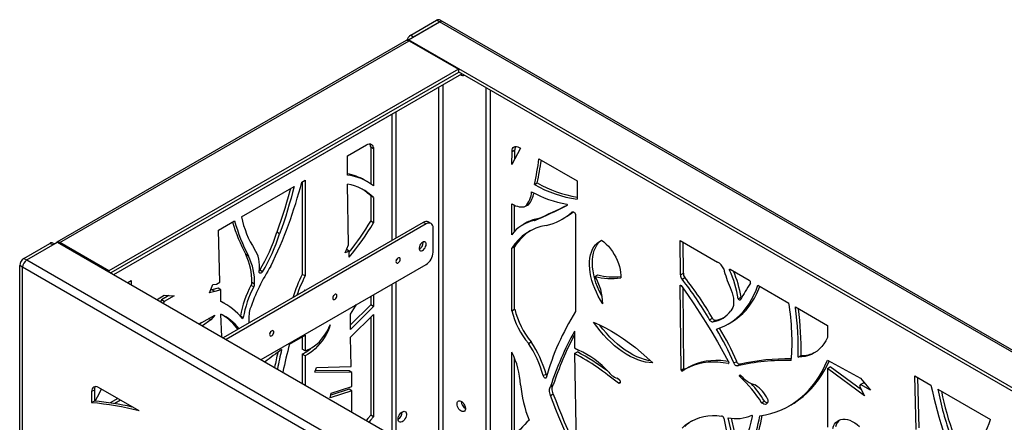
# Model space of a CAD drawing. Units: millimetres. Extents: x 99 to 17763, y -5212 to 6135.
# Drawn here: x 5135 to 6127, y -2751 to -2345 of the extents above; entities that cross this region are included whole.
import ezdxf

# ---------------------------------------------------------------- set-up
doc = ezdxf.new("R2010")
doc.units = ezdxf.units.MM

# ---------------------------------------------------------------- blocks, each defined once
blk = doc.blocks.new('A$C8551')
at = {"color": 7, "linetype": 'Continuous', "lineweight": 25}
for p, q in [((-1608.59, 2853.89), (-1577.47, 2871.85)), ((-1606.47, 2858.38), (-1580.3, 2873.48)), ((-1603.64, 2856.74), (-1577.47, 2871.85)), ((-1577.47, 2871.85), (-1580.3, 2873.48)), ((-580.45, 2296.28), (-1577.47, 2871.85)), ((-1574.47, 2872.14), (-1577.3, 2873.78)), ((-577.45, 2296.58), (-1574.47, 2872.14)), ((-1606.47, 2858.38), (-1603.64, 2856.74)), ((-1610.88, 2852.96), (-1963.02, 2649.67)), ((-1960.02, 2649.38), (-1607.88, 2852.66)), ((-611.57, 2278.32), (-1608.59, 2853.89)), ((-1608.59, 2853.89), (-1608.59, 2853)), ((-1607.88, 2852.66), (-1558.38, 2824.09)), ((-1558.38, 2824.09), (-1910.52, 2620.8)), ((-1558.38, 2820.82), (-1908.4, 2618.76)), ((-1905.57, 2617.13), (-1554.85, 2819.6)), ((-1558.38, 2824.09), (-1558.38, 2820.82)), ((331.71, 1730.51), (-1558.38, 2821.64)), ((-1530.81, 2805.72), (-1530.81, 2400.78)), ((-1526.56, 2803.27), (-1526.56, 2398.33)), ((-1905.56, 2617.12), (-1621.32, 2781.22)), ((-1625.56, 2778.77), (-1625.56, 2651.39)), ((-1621.31, 2781.23), (-1621.32, 2781.22)), ((-1621.32, 2781.22), (-1621.32, 2653.84)), ((-1670.28, 2736.77), (-1651.01, 2747.89)), ((-1643.94, 2743.81), (-1646.77, 2745.44)), ((-1646.77, 2745.44), (-1646.77, 2708.61)), ((-1643.94, 2743.81), (-1643.94, 2706.53)), ((-1495.89, 2744.44), (-1504.56, 2728.17)), ((-1504.56, 2728.17), (-1504.37, 2741.3)), ((-1504.37, 2741.3), (-1501.54, 2742.94)), ((-1501.68, 2733.57), (-1501.54, 2742.94)), ((-1497.3, 2745.26), (-1495.89, 2744.44)), ((-1670.28, 2717.48), (-1670.28, 2736.77)), ((-1477.25, 2733.68), (-1438.86, 2711.52)), ((-1716.11, 2710.31), (-1712.92, 2712.15)), ((-1715.75, 2710.52), (-1715.75, 2617.34)), ((-1712.92, 2712.15), (-1712.92, 2615.71)), ((-1669.14, 2646.99), (-1670.28, 2708.36)), ((-1650.2, 2710.78), (-1653.03, 2712.41)), ((-1481.74, 2707.86), (-1478.91, 2709.5)), ((-1438.86, 2711.52), (-1438.86, 2693.09)), ((-1776.91, 2675.21), (-1723.78, 2705.88)), ((-1643.94, 2694.76), (-1646.77, 2696.4)), ((-1646.77, 2696.4), (-1646.77, 2670.81)), ((-1643.94, 2694.76), (-1643.94, 2669.18)), ((-1504.56, 2657.12), (-1504.56, 2688.34)), ((-1501.73, 2660.68), (-1501.73, 2686.88)), ((-1490.78, 2685.91), (-1487.95, 2687.54)), ((-1449.28, 2686.8), (-1448.88, 2687.03)), ((-1444.32, 2679.84), (-1443.26, 2680.45)), ((-1800.11, 2661.82), (-1783.91, 2671.17)), ((-1593.74, 2669.76), (-1795.24, 2553.43)), ((-1590.91, 2668.12), (-1792.41, 2551.8)), ((-1643.94, 2669.18), (-1646.77, 2670.81)), ((-1590.91, 2668.12), (-1593.74, 2669.76)), ((-1585.91, 2668.62), (-1588.74, 2670.25)), ((-1490.65, 2669.05), (-1493.48, 2667.41)), ((-1481.74, 2671.53), (-1478.91, 2673.16)), ((-1453.87, 2672.89), (-1451.05, 2674.52)), ((-1440.31, 2677.78), (-1440.31, 2579.72)), ((-1798.66, 2609.39), (-1800.11, 2661.82)), ((-1738.46, 2658.13), (-1741.29, 2659.77)), ((-1583.84, 2639.54), (-1583.84, 2664.04)), ((-1996.08, 2633.46), (-1969.92, 2648.56)), ((-1993.25, 2631.82), (-1962.14, 2649.78)), ((-1967.09, 2646.93), (-1969.92, 2648.56)), ((-1965.33, 2647.94), (-1966.92, 2648.86)), ((-1962.14, 2649.78), (-965.12, 2074.22)), ((-1910.52, 2620.8), (-1960.02, 2649.38)), ((-1593.74, 2649.34), (-1593.8, 2650.06)), ((-1334.95, 2651.53), (-1297.27, 2629.78)), ((-1334.64, 2616.78), (-1334.95, 2651.53)), ((-1331.81, 2618.41), (-1332.1, 2649.88)), ((-1993.25, 2631.82), (-1967.09, 2646.93)), ((-1672.54, 2639.02), (-1669.14, 2646.99)), ((-1668.46, 2640.72), (-1672.54, 2639.02)), ((-1668.46, 2640.72), (-1671.15, 2642.27)), ((-1668.46, 2634.75), (-1668.46, 2640.72)), ((-1504.56, 2643.56), (-1501.73, 2645.2)), ((-1504.56, 2580.68), (-1504.56, 2643.56)), ((-1501.73, 2582.31), (-1501.73, 2645.2)), ((-1996.08, 2633.46), (-1993.25, 2631.82)), ((-1993.25, 2631.82), (-996.23, 2056.26)), ((-1769.85, 2635.82), (-1772.68, 2637.46)), ((-1997.5, 2624.48), (-2000.32, 2626.11)), ((-2000.32, 1161.23), (-2000.32, 2626.11)), ((-1997.5, 1159.6), (-1997.5, 2624.48)), ((-1000.48, 2048.91), (-1997.5, 2624.48)), ((-1910.52, 2620.8), (-1910.52, 2619.99)), ((-1755.75, 2619.84), (-1758.58, 2621.47)), ((-1757.05, 2531.39), (-1590.91, 2627.3)), ((-1285.31, 2621.52), (-1284.13, 2622.2)), ((-1284.81, 2622.59), (-1265.39, 2611.38)), ((-1891.55, 2609.04), (-1888.18, 2610.98)), ((-1891.01, 2609.35), (-1891.01, 2608.72)), ((-1888.18, 2610.98), (-1888.18, 2607.09)), ((-1802, 2607.46), (-1798.66, 2609.39)), ((-1763.66, 2607.59), (-1766.49, 2609.22)), ((-1712.92, 2615.71), (-1715.75, 2617.34)), ((-1621.32, 2609.74), (-1621.32, 2453.03)), ((-1420.87, 2615.2), (-1418.04, 2616.83)), ((-1334.64, 2616.78), (-1331.81, 2618.41)), ((-1333.09, 2612.47), (-1330.26, 2614.1)), ((-1809.21, 2598.63), (-1805.77, 2607.04)), ((-1803.88, 2600.07), (-1809.21, 2598.63)), ((-1806.71, 2601.7), (-1808.1, 2601.33)), ((-1800.52, 2603.51), (-1806.71, 2601.7)), ((-1803.88, 2600.07), (-1806.71, 2601.7)), ((-1805.77, 2607.04), (-1802, 2607.46)), ((-1797.69, 2601.88), (-1803.88, 2600.07)), ((-1797.69, 2601.88), (-1800.52, 2603.51)), ((-1797.69, 2590.03), (-1797.69, 2601.88)), ((-1764.59, 2604.62), (-1767.42, 2606.26)), ((-1713.4, 2600.68), (-1712.92, 2601.8)), ((-1712.92, 2601.8), (-1712.92, 2600.95)), ((-1625.56, 2607.29), (-1625.56, 2455.48)), ((-1334.95, 2606.06), (-1334.45, 2606.35)), ((-1334.08, 2520.76), (-1334.95, 2606.06)), ((-1331.25, 2522.39), (-1332.08, 2603.2)), ((-1256.64, 2606.33), (-1225.55, 2588.38)), ((-1861.9, 2591.91), (-1854.74, 2596.28)), ((-1857.56, 2591.62), (-1858.24, 2589.81)), ((-1849.96, 2596.01), (-1857.56, 2591.62)), ((-1854.74, 2589.99), (-1857.56, 2591.62)), ((-1854.74, 2589.99), (-1855.41, 2588.17)), ((-1854.74, 2596.28), (-1844.8, 2595.72)), ((-1844.8, 2595.72), (-1854.74, 2589.99)), ((-1793.76, 2587.95), (-1796.59, 2589.58)), ((-1646.77, 2595.05), (-1646.77, 2586.67)), ((-1643.94, 2596.68), (-1643.94, 2585.04)), ((-1276.44, 2592.67), (-1273.61, 2594.3)), ((-1646.77, 2586.67), (-1667.09, 2566.29)), ((-1643.94, 2585.04), (-1667.09, 2561.82)), ((-1643.94, 2585.04), (-1646.77, 2586.67)), ((-1504.56, 2580.68), (-1501.73, 2582.31)), ((-1218.89, 2584.54), (-1186.66, 2565.93)), ((-1218.89, 2583.65), (-1218.89, 2584.54)), ((-1218.89, 2583.65), (-1218.13, 2584.1)), ((-1819.32, 2567.34), (-1803.88, 2576.25)), ((-1807.86, 2571.41), (-1816.29, 2565.59)), ((-1807.86, 2571.41), (-1810.06, 2572.68)), ((-1803.88, 2576.25), (-1807.86, 2571.41)), ((-1796.78, 2554.32), (-1797.69, 2577.28)), ((-1775.05, 2573.68), (-1777.88, 2575.31)), ((-1667.09, 2561.82), (-1667.09, 2577.17)), ((-1667.09, 2553.86), (-1643.94, 2577.01)), ((-1646.77, 2574.18), (-1646.77, 2475.3)), ((-1643.94, 2577.01), (-1643.94, 2473.66)), ((-1305.4, 2571.57), (-1302.58, 2573.2)), ((-1301.95, 2569.42), (-1299.12, 2571.06)), ((-1286.59, 2567.26), (-1283.76, 2568.89)), ((-1817.05, 2568.65), (-1819.11, 2567.22)), ((-1441.38, 2559.96), (-1441.38, 2543.28)), ((-1186.66, 2565.93), (-1186.66, 2553.7)), ((-1728.44, 2547.01), (-1712.92, 2555.97)), ((-1715.75, 2554.34), (-1715.75, 2542.01)), ((-1712.92, 2555.97), (-1712.92, 2540.38)), ((-1666.45, 2524.53), (-1667.09, 2553.86)), ((-1487.94, 2547.79), (-1485.11, 2549.42)), ((-1712.92, 2540.38), (-1715.75, 2542.01)), ((-1441.38, 2543.28), (-1437.5, 2541.04)), ((-1441.38, 2537.52), (-1438.55, 2539.15)), ((-1712.92, 2535.36), (-1715.75, 2536.99)), ((-1715.75, 2536.99), (-1715.75, 2507.55)), ((-1712.92, 2535.36), (-1712.92, 2505.92)), ((-1504.56, 2452.44), (-1504.56, 2538.78)), ((-1501.73, 2455.35), (-1501.73, 2532.44)), ((-1441.38, 2537.52), (-1439.54, 2437.91)), ((-1280.9, 2528), (-1278.08, 2529.64)), ((-1216.04, 2533.85), (-1213.21, 2535.48)), ((-1186.66, 2530.83), (-1153.22, 2512.62)), ((-1702.88, 2518.63), (-1701.21, 2523.42)), ((-1668.54, 2520.06), (-1702.32, 2520.25)), ((-1701.21, 2523.42), (-1666.45, 2524.53)), ((-1665.71, 2518.42), (-1668.54, 2520.06)), ((-1334.08, 2520.76), (-1331.25, 2522.39)), ((-1327.26, 2523.23), (-1330.08, 2521.6)), ((-1286.54, 2527.38), (-1286.43, 2527.45)), ((-1277.32, 2525.12), (-1274.49, 2526.76)), ((-1186.66, 2522.46), (-1183.83, 2524.1)), ((-1186.66, 2522.46), (-1186.66, 2463.35)), ((-1149.45, 2494.8), (-1186.66, 2522.46)), ((-1152.44, 2500.76), (-1183.83, 2524.1)), ((-1665.71, 2518.42), (-1702.88, 2518.63)), ((-1665.71, 2504.16), (-1665.71, 2518.42)), ((-1472.98, 2515.22), (-1470.15, 2516.86)), ((-1395.68, 2510.22), (-1398.53, 2512.52)), ((-1274.69, 2513.95), (-1273.31, 2514.74)), ((-1153.22, 2512.62), (-1143.29, 2500.59)), ((-1098.6, 2515.09), (-1082.39, 2505.73)), ((-1097.15, 2460.99), (-1098.6, 2515.09)), ((-1094.32, 2462.62), (-1095.68, 2513.4)), ((-1925.11, 2500.74), (-1927.94, 2499.11)), ((-1925.11, 2500.74), (-1925.11, 2489.62)), ((-1880.07, 2479.64), (-1920.87, 2503.2)), ((-1665.71, 2499.86), (-1687.42, 2492.9)), ((-1668.54, 2501.49), (-1686.95, 2495.59)), ((-1686.63, 2497.45), (-1665.71, 2504.16)), ((-1665.71, 2499.86), (-1668.54, 2501.49)), ((-1665.71, 2478.66), (-1665.71, 2499.86)), ((-1465.64, 2504.39), (-1462.81, 2506.02)), ((-1397.24, 2507.55), (-1395.36, 2508.64)), ((-1153.22, 2506.33), (-1154.36, 2504.58)), ((-1154.36, 2504.58), (-1149.45, 2494.8)), ((-1153.22, 2506.33), (-1150.39, 2507.96)), ((-1143.29, 2500.59), (-1153.22, 2506.33)), ((-1148.44, 2506.83), (-1150.39, 2507.96)), ((-1075.39, 2501.69), (-1022.27, 2471.02)), ((-1927.94, 2499.11), (-1927.94, 2487.99)), ((-1925.11, 2489.62), (-1927.94, 2487.99)), ((-1901.56, 2492.05), (-1909.05, 2487.73)), ((-1898.74, 2490.42), (-1904.59, 2487.04)), ((-1687.42, 2492.9), (-1686.63, 2497.45)), ((-1465.64, 2495.33), (-1462.81, 2496.96)), ((-1252.92, 2487.87), (-1250.09, 2489.51)), ((-1225.12, 2484.81), (-1222.29, 2486.44)), ((-1643.94, 2473.66), (-1646.77, 2475.3)), ((-1277.32, 2432.29), (-1286.54, 2472.82)), ((-1274.82, 2435.35), (-1283.22, 2472.31))]:
    blk.add_line(p, q, dxfattribs=at)
at = {"color": 8, "linetype": 'Continuous', "lineweight": 25}
for p, q in [((-1573.94, 2808.57), (-1573.94, 2425.68)), ((-1578.18, 2428.13), (-1578.18, 2806.13)), ((-1960.02, 2648.56), (-1960.02, 2649.38))]:
    blk.add_line(p, q, dxfattribs=at)
at = {"color": 7, "linetype": 'Continuous', "lineweight": 25, "flags": 128}
for points in [[(-1651.01, 2747.89), (-1649.63, 2748.53), (-1648.31, 2748.83), (-1647.09, 2748.78), (-1646.01, 2748.38), (-1645.13, 2747.65), (-1644.48, 2746.62), (-1644.08, 2745.32), (-1643.94, 2743.81)], [(-1504.37, 2741.3), (-1504.22, 2742.79), (-1503.8, 2744.06), (-1503.14, 2745.07), (-1502.26, 2745.77), (-1501.19, 2746.15), (-1499.98, 2746.19), (-1498.67, 2745.89), (-1497.3, 2745.26)], [(-1727.62, 2703.66), (-1728.19, 2701.57), (-1729.84, 2695.62), (-1731.56, 2689.66), (-1733.36, 2683.69), (-1735.23, 2677.71), (-1737.18, 2671.73), (-1739.2, 2665.75), (-1741.29, 2659.77)], [(-1723.78, 2705.88), (-1725.36, 2699.94), (-1727.01, 2693.99), (-1728.73, 2688.02), (-1730.53, 2682.05), (-1732.4, 2676.08), (-1734.35, 2670.1), (-1736.37, 2664.12), (-1738.46, 2658.13)], [(-1504.56, 2688.34), (-1502.7, 2687.33), (-1500.85, 2686.51), (-1499.03, 2685.9), (-1497.25, 2685.48), (-1495.52, 2685.28), (-1493.86, 2685.28), (-1492.28, 2685.49), (-1490.78, 2685.91)], [(-1449.28, 2688.24), (-1449.1, 2688.03), (-1448.96, 2687.78), (-1448.87, 2687.51), (-1448.84, 2687.27), (-1448.87, 2687.05), (-1448.96, 2686.9), (-1449.1, 2686.81), (-1449.28, 2686.8)], [(-1444.32, 2679.84), (-1443.98, 2680.23), (-1443.52, 2680.43), (-1442.97, 2680.42), (-1442.38, 2680.21), (-1441.77, 2679.81), (-1441.2, 2679.24), (-1440.7, 2678.55), (-1440.31, 2677.78)], [(-1583.84, 2664.04), (-1583.97, 2665.55), (-1584.38, 2666.85), (-1585.03, 2667.89), (-1585.91, 2668.62), (-1586.98, 2669.02), (-1588.2, 2669.06), (-1589.53, 2668.76), (-1590.91, 2668.12)], [(-1590.91, 2647.71), (-1591.04, 2648.74), (-1591.42, 2649.53), (-1592.03, 2650.05), (-1592.82, 2650.23), (-1593.73, 2650.08), (-1594.69, 2649.6), (-1595.63, 2648.83), (-1596.48, 2647.83), (-1597.19, 2646.66), (-1597.69, 2645.42), (-1597.95, 2644.2), (-1597.95, 2643.09), (-1597.69, 2642.17), (-1597.19, 2641.51), (-1596.48, 2641.16), (-1595.63, 2641.14), (-1594.69, 2641.46), (-1593.73, 2642.09), (-1592.82, 2642.98), (-1592.03, 2644.08), (-1591.42, 2645.29), (-1591.04, 2646.53), (-1590.91, 2647.71)], [(-1413, 2587.66), (-1415.33, 2591.4), (-1417.48, 2595.26), (-1419.42, 2599.21), (-1421.14, 2603.21), (-1422.63, 2607.24), (-1423.88, 2611.27), (-1424.88, 2615.26), (-1425.61, 2619.19), (-1426.08, 2623.03), (-1426.28, 2626.74), (-1426.21, 2630.31), (-1425.87, 2633.7), (-1425.27, 2636.89), (-1424.4, 2639.85), (-1423.27, 2642.56), (-1421.89, 2645.01), (-1420.28, 2647.17), (-1418.45, 2649.02), (-1416.4, 2650.56), (-1414.15, 2651.78)], [(-1413.47, 2594.71), (-1414.65, 2596.89), (-1416.59, 2600.84), (-1418.31, 2604.84), (-1419.8, 2608.87), (-1421.05, 2612.9), (-1422.05, 2616.89), (-1422.78, 2620.82), (-1423.25, 2624.66), (-1423.45, 2628.38), (-1423.38, 2631.94), (-1423.04, 2635.33), (-1422.44, 2638.52), (-1421.57, 2641.48), (-1420.44, 2644.2), (-1419.07, 2646.64), (-1417.45, 2648.8), (-1415.62, 2650.66), (-1414.27, 2651.72)], [(-1414.15, 2651.78), (-1411.79, 2649.97), (-1409.49, 2647.9), (-1407.27, 2645.59), (-1405.16, 2643.06), (-1403.19, 2640.36), (-1401.39, 2637.5), (-1399.77, 2634.54), (-1398.36, 2631.49), (-1397.16, 2628.41), (-1396.21, 2625.33), (-1395.5, 2622.28), (-1395.05, 2619.31), (-1394.87, 2616.45), (-1394.95, 2613.73)], [(-1759.21, 2619.92), (-1758.93, 2623.35), (-1758.9, 2626.65), (-1759.1, 2629.8), (-1759.55, 2632.78), (-1760.23, 2635.56), (-1761.15, 2638.14), (-1762.3, 2640.48), (-1763.66, 2642.57)], [(-1617.07, 2632.61), (-1617.2, 2633.37), (-1617.57, 2633.89), (-1618.13, 2634.12), (-1618.83, 2634.01), (-1619.56, 2633.58), (-1620.25, 2632.89), (-1620.82, 2632.02), (-1621.19, 2631.07), (-1621.32, 2630.16), (-1621.19, 2629.39), (-1620.82, 2628.87), (-1620.25, 2628.65), (-1619.56, 2628.76), (-1618.83, 2629.18), (-1618.13, 2629.87), (-1617.57, 2630.75), (-1617.2, 2631.69), (-1617.07, 2632.61)], [(-1755.75, 2619.84), (-1756.28, 2619.25), (-1756.86, 2618.8), (-1757.45, 2618.52), (-1758, 2618.43), (-1758.48, 2618.55), (-1758.86, 2618.85), (-1759.11, 2619.32), (-1759.21, 2619.92)], [(-1758.58, 2621.47), (-1759.11, 2620.88), (-1759.11, 2620.88)], [(-1285.31, 2621.52), (-1285.38, 2621.76), (-1285.41, 2621.99), (-1285.4, 2622.2), (-1285.35, 2622.37), (-1285.26, 2622.5), (-1285.13, 2622.59), (-1284.98, 2622.62), (-1284.81, 2622.59)], [(-1334.95, 2606.06), (-1334.93, 2606.21), (-1334.86, 2606.33), (-1334.76, 2606.4), (-1334.64, 2606.41), (-1334.49, 2606.37), (-1334.34, 2606.28), (-1334.2, 2606.14), (-1334.08, 2605.98)], [(-1334.08, 2605.98), (-1327.6, 2596.87), (-1321.27, 2587.63), (-1315.09, 2578.25), (-1309.05, 2568.76), (-1303.18, 2559.15), (-1297.46, 2549.44), (-1291.91, 2539.63), (-1286.54, 2529.73)], [(-1298.53, 2562.04), (-1294.12, 2563.61), (-1289.88, 2565.5), (-1285.81, 2567.71), (-1281.93, 2570.25), (-1278.25, 2573.1), (-1274.77, 2576.26), (-1271.5, 2579.71), (-1268.45, 2583.47), (-1265.61, 2587.5), (-1263.01, 2591.82), (-1260.65, 2596.4), (-1258.52, 2601.24), (-1256.64, 2606.33)], [(-1284.81, 2604.16), (-1283.59, 2601.44), (-1282.6, 2598.68), (-1281.85, 2595.94), (-1281.36, 2593.26), (-1281.13, 2590.67), (-1281.16, 2588.22), (-1281.45, 2585.95), (-1282.01, 2583.89), (-1282.81, 2582.07), (-1283.86, 2580.53)], [(-1283.76, 2568.89), (-1282.99, 2569.35), (-1279.11, 2571.88), (-1275.42, 2574.73), (-1271.94, 2577.89), (-1268.67, 2581.35), (-1265.62, 2585.1), (-1262.79, 2589.14), (-1260.18, 2593.45), (-1257.82, 2598.03), (-1255.69, 2602.87), (-1254.77, 2605.25)], [(-1264.17, 2608.48), (-1265.49, 2606.4), (-1266.81, 2604.31), (-1268.11, 2602.2), (-1269.41, 2600.09), (-1270.7, 2597.98), (-1271.99, 2595.85), (-1273.27, 2593.72), (-1274.54, 2591.57)], [(-1796.59, 2589.58), (-1797.45, 2590.06), (-1797.69, 2590.2)], [(-1680.71, 2595.87), (-1680.84, 2596.63), (-1681.21, 2597.16), (-1681.77, 2597.38), (-1682.47, 2597.27), (-1683.2, 2596.84), (-1683.89, 2596.15), (-1684.46, 2595.28), (-1684.83, 2594.33), (-1684.95, 2593.42), (-1684.83, 2592.65), (-1684.46, 2592.13), (-1683.89, 2591.91), (-1683.2, 2592.02), (-1682.47, 2592.44), (-1681.77, 2593.13), (-1681.21, 2594.01), (-1680.84, 2594.96), (-1680.71, 2595.87)], [(-1274.54, 2591.57), (-1274.72, 2591.42), (-1274.94, 2591.36), (-1275.21, 2591.39), (-1275.49, 2591.51), (-1275.77, 2591.72), (-1276.03, 2591.99), (-1276.26, 2592.31), (-1276.44, 2592.67)], [(-1273.27, 2593.71), (-1273.43, 2593.95), (-1273.61, 2594.3)], [(-1667.09, 2577.17), (-1663.69, 2582.41), (-1660.95, 2586.87)], [(-1777.88, 2575.31), (-1777.94, 2575.14), (-1777.97, 2575.09)], [(-1422.22, 2569.28), (-1416.22, 2566.55), (-1410.2, 2563.5), (-1404.16, 2560.12), (-1398.13, 2556.42), (-1392.12, 2552.42), (-1386.13, 2548.12), (-1380.17, 2543.53), (-1374.28, 2538.66), (-1368.44, 2533.52), (-1362.68, 2528.12)], [(-1362.68, 2528.12), (-1366.27, 2528.35), (-1369.97, 2528.92), (-1373.75, 2529.84), (-1377.6, 2531.1), (-1381.49, 2532.7), (-1385.42, 2534.63), (-1389.36, 2536.88), (-1393.28, 2539.43), (-1397.18, 2542.29), (-1401.04, 2545.43), (-1404.83, 2548.83), (-1408.54, 2552.49), (-1412.15, 2556.39), (-1415.65, 2560.49), (-1419.01, 2564.8), (-1422.22, 2569.28)], [(-1301.95, 2569.42), (-1302.33, 2569.29), (-1302.76, 2569.29), (-1303.22, 2569.41), (-1303.71, 2569.65), (-1304.18, 2570), (-1304.64, 2570.45), (-1305.05, 2570.98), (-1305.4, 2571.57)], [(-1299.12, 2571.06), (-1299.5, 2570.92), (-1299.93, 2570.92), (-1300.39, 2571.04), (-1300.88, 2571.28), (-1301.36, 2571.64), (-1301.81, 2572.09), (-1302.22, 2572.62), (-1302.58, 2573.2)], [(-1744.35, 2559.13), (-1744.48, 2559.89), (-1744.85, 2560.42), (-1745.41, 2560.64), (-1746.1, 2560.53), (-1746.84, 2560.1), (-1747.53, 2559.41), (-1748.1, 2558.54), (-1748.47, 2557.59), (-1748.59, 2556.68), (-1748.47, 2555.92), (-1748.1, 2555.39), (-1747.53, 2555.17), (-1746.84, 2555.28), (-1746.1, 2555.71), (-1745.41, 2556.4), (-1744.85, 2557.27), (-1744.48, 2558.22), (-1744.35, 2559.13)], [(-1687.42, 2566.59), (-1688.63, 2563.23), (-1690.07, 2559.89), (-1691.74, 2556.62), (-1693.6, 2553.45), (-1695.65, 2550.4), (-1697.85, 2547.53), (-1700.18, 2544.85), (-1702.63, 2542.4), (-1705.15, 2540.2), (-1707.72, 2538.28), (-1710.33, 2536.66), (-1712.92, 2535.36)], [(-1712.92, 2540.38), (-1710.54, 2541.11), (-1708.1, 2542.17), (-1705.65, 2543.55), (-1703.2, 2545.23), (-1700.8, 2547.2), (-1698.47, 2549.43), (-1696.24, 2551.89), (-1694.13, 2554.56), (-1692.17, 2557.4), (-1690.38, 2560.37), (-1688.79, 2563.45), (-1687.42, 2566.59)], [(-1364.8, 2530.15), (-1367.14, 2530.55), (-1370.92, 2531.47), (-1374.77, 2532.73), (-1378.67, 2534.33), (-1382.59, 2536.26), (-1386.53, 2538.51), (-1390.45, 2541.07), (-1394.36, 2543.92), (-1398.21, 2547.06), (-1402, 2550.47), (-1405.71, 2554.12), (-1409.33, 2558.02), (-1412.82, 2562.13), (-1416.18, 2566.43), (-1416.3, 2566.59)], [(-1186.66, 2553.7), (-1188.31, 2550.41), (-1190.19, 2547.39), (-1192.3, 2544.65), (-1194.62, 2542.19), (-1197.15, 2540.04), (-1199.88, 2538.2), (-1202.79, 2536.67), (-1205.88, 2535.47), (-1209.12, 2534.6), (-1212.52, 2534.05), (-1216.04, 2533.85)], [(-1286.41, 2529.51), (-1288.98, 2529.89), (-1294.14, 2530.39), (-1299.19, 2530.53), (-1304.11, 2530.31), (-1308.89, 2529.72), (-1313.52, 2528.76), (-1317.98, 2527.44), (-1322.27, 2525.77), (-1326.36, 2523.74), (-1327.26, 2523.23)], [(-1286.54, 2529.73), (-1286.35, 2529.37), (-1286.2, 2529), (-1286.12, 2528.64), (-1286.09, 2528.29), (-1286.12, 2527.98), (-1286.2, 2527.72), (-1286.35, 2527.52), (-1286.54, 2527.38)], [(-1274.49, 2526.76), (-1274.91, 2526.61), (-1275.41, 2526.63), (-1275.94, 2526.83), (-1276.48, 2527.18), (-1276.99, 2527.67), (-1277.44, 2528.27), (-1277.81, 2528.94), (-1278.08, 2529.64)], [(-1254.88, 2474.57), (-1249.17, 2475.61), (-1243.63, 2476.99), (-1238.25, 2478.72), (-1233.04, 2480.8), (-1228, 2483.22), (-1223.16, 2485.97), (-1218.52, 2489.06), (-1214.08, 2492.47), (-1209.85, 2496.21), (-1205.83, 2500.26), (-1202.04, 2504.63), (-1198.49, 2509.29), (-1195.16, 2514.25), (-1192.08, 2519.5), (-1189.25, 2525.03), (-1186.66, 2530.83)], [(-1222.29, 2486.44), (-1220.33, 2487.6), (-1215.69, 2490.69), (-1211.25, 2494.11), (-1207.02, 2497.84), (-1203, 2501.9), (-1199.22, 2506.26), (-1195.66, 2510.92), (-1192.33, 2515.89), (-1189.25, 2521.13), (-1186.42, 2526.66), (-1184.93, 2529.89)], [(-1286.54, 2527.38), (-1291.81, 2528.25), (-1296.97, 2528.76), (-1302.02, 2528.9), (-1306.94, 2528.68), (-1311.72, 2528.08), (-1316.35, 2527.13), (-1320.81, 2525.81), (-1325.09, 2524.13), (-1329.19, 2522.11), (-1333.09, 2519.73)], [(-1277.32, 2525.12), (-1277.74, 2524.98), (-1278.23, 2525), (-1278.77, 2525.2), (-1279.3, 2525.55), (-1279.82, 2526.04), (-1280.27, 2526.64), (-1280.64, 2527.31), (-1280.9, 2528)], [(-1469.99, 2513.16), (-1470.26, 2512.84), (-1470.64, 2512.71), (-1471.1, 2512.77), (-1471.59, 2513.02), (-1472.06, 2513.44), (-1472.48, 2513.98), (-1472.79, 2514.59), (-1472.98, 2515.22)], [(-1397.18, 2512.13), (-1396.46, 2511.48), (-1395.87, 2510.62), (-1395.48, 2509.66), (-1395.36, 2508.74), (-1395.51, 2507.98), (-1395.91, 2507.5), (-1396.52, 2507.34), (-1397.24, 2507.55)], [(-1274.69, 2513.95), (-1274.95, 2514.32), (-1275.14, 2514.73), (-1275.23, 2515.14), (-1275.2, 2515.5), (-1275.06, 2515.76), (-1274.82, 2515.88), (-1274.53, 2515.87), (-1274.2, 2515.7)], [(-1920.87, 2503.2), (-1922.25, 2503.83), (-1923.57, 2504.14), (-1924.8, 2504.09), (-1925.87, 2503.69), (-1926.75, 2502.96), (-1927.4, 2501.93), (-1927.8, 2500.63), (-1927.94, 2499.11)], [(-1924.3, 2489.55), (-1921.85, 2493.97), (-1917.86, 2501.46)], [(-1465.64, 2495.33), (-1466.1, 2496.66), (-1466.44, 2497.97), (-1466.65, 2499.26), (-1466.71, 2500.48), (-1466.65, 2501.63), (-1466.44, 2502.67), (-1466.1, 2503.6), (-1465.64, 2504.39)], [(-1462.81, 2496.96), (-1463.27, 2498.29), (-1463.61, 2499.61), (-1463.82, 2500.89), (-1463.89, 2502.11), (-1463.82, 2503.26), (-1463.61, 2504.3), (-1463.27, 2505.23), (-1462.81, 2506.02)], [(-1082.39, 2505.73), (-1080.97, 2499.34), (-1079.45, 2492.93), (-1077.84, 2486.5), (-1076.13, 2480.05), (-1074.32, 2473.59), (-1072.42, 2467.12), (-1070.42, 2460.64), (-1068.33, 2454.15)], [(-1559.8, 2486.85), (-1559.66, 2487.99), (-1559.27, 2488.91), (-1558.65, 2489.54), (-1557.83, 2489.85), (-1556.87, 2489.82), (-1555.82, 2489.45), (-1554.76, 2488.76), (-1553.75, 2487.79), (-1552.85, 2486.62), (-1552.12, 2485.3), (-1551.61, 2483.93), (-1551.35, 2482.59), (-1551.35, 2481.36), (-1551.61, 2480.32), (-1552.12, 2479.54), (-1552.85, 2479.07), (-1553.75, 2478.93), (-1554.76, 2479.13), (-1555.82, 2479.67), (-1556.87, 2480.5), (-1557.83, 2481.58), (-1558.65, 2482.83), (-1559.27, 2484.19), (-1559.66, 2485.56), (-1559.8, 2486.85)], [(-1441.38, 2438.1), (-1444.72, 2445.19), (-1447.97, 2452.31), (-1451.14, 2459.44), (-1454.22, 2466.59), (-1457.21, 2473.76), (-1460.11, 2480.94), (-1462.92, 2488.13), (-1465.64, 2495.33)], [(-1439.61, 2441.96), (-1441.89, 2446.83), (-1445.15, 2453.94), (-1448.31, 2461.07), (-1451.39, 2468.23), (-1454.38, 2475.39), (-1457.28, 2482.58), (-1460.09, 2489.77), (-1462.81, 2496.96)], [(-1246.93, 2491.79), (-1246.7, 2490.31), (-1246.75, 2488.97), (-1247.07, 2487.85), (-1247.66, 2487), (-1248.47, 2486.47), (-1249.46, 2486.29), (-1250.57, 2486.48), (-1251.75, 2487.02), (-1252.92, 2487.87)], [(-1646.77, 2475.3), (-1649.72, 2471.93), (-1651.14, 2470.25)], [(-1643.94, 2473.66), (-1646.89, 2470.3), (-1648.31, 2468.62)], [(-1619.19, 2471.34), (-1619.06, 2472.63), (-1618.67, 2474), (-1618.04, 2475.36), (-1617.22, 2476.61), (-1616.26, 2477.69), (-1615.22, 2478.52), (-1614.16, 2479.06), (-1613.14, 2479.26), (-1612.25, 2479.12), (-1611.52, 2478.65), (-1611.01, 2477.87), (-1610.74, 2476.83), (-1610.74, 2475.6), (-1611.01, 2474.26), (-1611.52, 2472.89), (-1612.25, 2471.57), (-1613.14, 2470.4), (-1614.16, 2469.44), (-1615.22, 2468.75), (-1616.26, 2468.37), (-1617.22, 2468.34), (-1618.04, 2468.65), (-1618.67, 2469.28), (-1619.06, 2470.2), (-1619.19, 2471.34)], [(-1487.28, 2470.5), (-1489.42, 2468.22), (-1491.57, 2465.95), (-1493.73, 2463.69), (-1495.89, 2461.42), (-1498.05, 2459.17), (-1500.21, 2456.92), (-1502.39, 2454.68), (-1504.56, 2452.44)], [(-1333.09, 2462.37), (-1329.96, 2465.17), (-1326.61, 2467.63), (-1323.06, 2469.74), (-1319.31, 2471.51), (-1315.37, 2472.92), (-1311.26, 2473.97), (-1306.99, 2474.65), (-1302.58, 2474.97), (-1298.03, 2474.93), (-1293.36, 2474.51)], [(-1291.16, 2472.48), (-1289.1, 2462.28), (-1287.03, 2452.07), (-1284.96, 2441.87), (-1282.89, 2431.66), (-1280.81, 2421.45), (-1278.72, 2411.24), (-1276.63, 2401.02), (-1274.54, 2390.81)], [(-1181.2, 2462.02), (-1180.46, 2464.29), (-1179.45, 2466.29), (-1178.18, 2467.99), (-1176.69, 2469.38), (-1174.97, 2470.42), (-1173.07, 2471.12), (-1171, 2471.45), (-1168.79, 2471.41), (-1166.47, 2471.01), (-1164.08, 2470.25), (-1161.64, 2469.14), (-1159.18, 2467.7), (-1156.74, 2465.94), (-1154.36, 2463.89)]]:
    blk.add_lwpolyline(points, dxfattribs=at)
at = {"color": 7, "linetype": 'Continuous', "lineweight": 25}
for centre, radius, start, end in [((-1578.55, 2871.03), 3.02, 65.69288, 125.61758), ((-1575.72, 2869.39), 3.02, 65.69288, 125.61758), ((-1601.45, 2850.56), 9.28, 122.69725, 163.70559), ((-1609.64, 2850.21), 3.02, 54.38242, 114.30712), ((-1553.84, 2821.28), 3.43, 226.17839, 295.1233), ((-1652.88, 2745.71), 6.11, 357.46586, 30.89956), ((-1495.54, 2743.11), 6.01, 148.91818, 181.64446), ((-1890.74, 2792.34), 417.63, 348.32923, 351.92463), ((-1886.32, 2793.68), 416.02, 348.32577, 351.51591), ((-1679.65, 2665.93), 53.57, 60.20023, 79.92588), ((-2153.61, 2823.57), 451.92, 334.03222, 345.48582), ((-1676.74, 2664.8), 53.07, 51.83019, 83.01108), ((-1678.69, 2659.74), 49.33, 45.22327, 80.18559), ((-1421.77, 2812.35), 120.48, 240.14759, 261.84603), ((-1418.25, 2815.53), 122.16, 240.22577, 260.28737), ((-1681.65, 2661.27), 49.5, 45.20023, 58.01066), ((-1509.78, 2702.53), 25.24, 318.82561, 355.57316), ((-1506.02, 2703.57), 24.15, 318.42701, 349.88525), ((-1432.32, 2793.55), 106.67, 240.64235, 260.85048), ((-1676.46, 3127.42), 495.74, 293.12757, 297.27444), ((-1673.68, 3129.18), 495.88, 293.12785, 296.96323), ((-1482.22, 2721.95), 56.65, 282.46255, 311.99368), ((-1479.22, 2723.29), 56.32, 300.01803, 310.34934), ((-1613.29, 2721.25), 180.07, 196.53369, 207.73336), ((-1609.35, 2720.13), 181.29, 195.66911, 207.71327), ((-1681.76, 2694.82), 97.15, 191.64693, 212.54173), ((-1869.64, 2803.54), 259.4, 320.85717, 329.22542), ((-1865.99, 2801.37), 258.42, 319.85324, 329.23458), ((-1590.81, 2665.67), 5.03, 65.69288, 125.61758), ((-1476.54, 2638.02), 33.91, 98.81792, 145.71666), ((-1473.7, 2639.48), 34.08, 98.80083, 119.82845), ((-1918.88, 2716.89), 186.55, 329.23768, 342.16959), ((-1916.05, 2715.25), 186.55, 329.23768, 342.16959), ((-1462.55, 2618.04), 49.16, 98.71293, 148.72066), ((-1458.39, 2618.49), 50.91, 122.3822, 148.35421), ((-1968.16, 2646.11), 3.02, 65.69288, 125.61758), ((-1961.68, 2647.38), 2.59, 50.33303, 146.81253), ((-1601.07, 2649.54), 7.34, 295.44872, 358.44918), ((-1599.19, 2640.24), 15.37, 302.60548, 357.39452), ((-1991.11, 2625.69), 9.22, 122.60548, 177.39452), ((-1988.28, 2624.06), 9.22, 122.60548, 177.39452), ((-1827.11, 2610.72), 60.65, 358.57996, 26.15577), ((-1824.29, 2609.09), 60.65, 358.57996, 26.15577), ((-1624.91, 2634.68), 5.06, 318.60719, 341.39819), ((-1305.11, 2616.55), 15.37, 24.84594, 59.34553), ((-1572.5, 2514.35), 207.26, 147.50494, 160.88799), ((-1176.01, 2651.31), 118.58, 193.80804, 203.43109), ((-1390.65, 2573.35), 115.84, 9.60142, 24.57536), ((-1386.91, 2575.2), 114.9, 9.5724, 23.27793), ((-1770.09, 2608.73), 3.64, 317.15487, 7.72986), ((-1555.78, 2538.43), 178.38, 153.74327, 161.92212), ((-1551.82, 2536.29), 179.62, 153.75902, 160.51374), ((-1467.63, 2586.94), 54.64, 0.74893, 31.14092), ((-1404.09, 2682.06), 68.93, 255.91838, 277.62632), ((-1401.1, 2684.77), 70.02, 256.00501, 275.10319), ((-1329.72, 2616.11), 4.96, 172.21623, 227.21477), ((-1591.97, 2407.42), 330.25, 29.80523, 38.38191), ((-1326.89, 2617.74), 4.96, 172.21623, 227.21477), ((-1589.14, 2409.05), 330.25, 29.80523, 38.38191), ((-1266.91, 2609.04), 2.8, 348.56011, 57.08005), ((-1679.6, 2559.33), 99.58, 151.88378, 170.76448), ((-1676.77, 2557.7), 99.58, 151.88378, 170.76448), ((-1767.26, 2607.1), 3.64, 317.15487, 7.72986), ((-1826.3, 2531.74), 64.93, 39.12508, 63.85731), ((-1688.55, 2597.94), 5.06, 318.60719, 341.39819), ((-1724.7, 2571.75), 44.87, 166.52544, 184.37877), ((-1426.49, 2599.5), 80.3, 193.55208, 220.07991), ((-1423.66, 2601.13), 80.3, 193.55208, 220.07991), ((-1230.66, 2446.32), 248.49, 147.53098, 164.39695), ((-1307.2, 2598.27), 29.32, 280.31666, 322.76554), ((-1461, 2549.27), 238.68, 355.49525, 9.43134), ((-1554.17, 2539.47), 338.18, 359.0473, 7.5076), ((-1549.96, 2541.13), 336.8, 359.0388, 7.09391), ((-1822.38, 2527.92), 55.2, 38.88264, 63.42152), ((-1826.06, 2528.61), 56.46, 36.18865, 57.96138), ((-1776.39, 2574.01), 1.37, 289.65235, 346.1181), ((-1304.46, 2600.24), 29.67, 280.36124, 296.62706), ((-1752.19, 2561.2), 5.06, 318.60719, 341.39819), ((-1171.22, 2408.98), 309.49, 150.8014, 162.04488), ((-1515.84, 2427.91), 255.37, 23.07743, 31.68589), ((-1512.98, 2429.55), 255.34, 23.07717, 31.54193), ((-1580.02, 2486.1), 114.1, 15.63651, 33.70918), ((-1166.04, 2409.72), 312, 151.9461, 162.02196), ((-1475.25, 2169.42), 454.55, 125.07723, 127.68744), ((-1349.39, 2447.36), 398.35, 166.34186, 169.20761), ((-1380.68, 2449.26), 361.24, 164.29994, 168.90772), ((-1731.11, 2570.38), 36.75, 294.69995, 311.6971), ((-1582.85, 2484.47), 114.1, 15.63651, 33.70918), ((-1561.04, 2312.3), 257.8, 53.64512, 61.63343), ((-1474.68, 2458.44), 90.58, 41.61772, 65.76705), ((-1354.34, 2449.41), 396.19, 166.97871, 169.20979), ((-1576.04, 2502.32), 80.24, 2.69482, 27.02805), ((-1570.69, 2299.57), 270.81, 50.17311, 61.479), ((-1228.62, 2311.18), 219.42, 88.5474, 102.82298), ((-1225.92, 2313.57), 218.65, 89.2146, 102.83539), ((-1213.2, 2567.79), 32.31, 269.97528, 296.33341), ((-1333, 2520.8), 1.08, 182.11211, 265.2379), ((-1329.97, 2522.54), 1.28, 186.70635, 246.5408), ((-1466.52, 2517.59), 3.7, 191.41731, 219.29609), ((-1391.68, 2531.1), 19.75, 219.28399, 253.82634), ((-1357.77, 2422.47), 123.58, 31.95662, 47.75335), ((-1250.18, 2535.66), 31.23, 219.717, 252.98998), ((-1919.01, 2501.02), 6.11, 149.10044, 182.53414), ((-1358.11, 2520.57), 138.54, 186.00079, 201.18735), ((-1359.16, 2421), 128.79, 32.13373, 42.12873), ((-1278.05, 2476.75), 34.57, 25.78774, 57.18075), ((-808, 2549.79), 271.69, 190.19827, 200.70306), ((-803.47, 2551.98), 273.47, 191.02737, 200.6854), ((-1951.47, 2198.08), 292.73, 77.26532, 84.83285), ((-1246.02, 2493.74), 5.87, 226.08438, 260.13844), ((-1954.87, 2192.12), 297.09, 75.41664, 84.79839), ((-1546.44, 2489.66), 9.12, 182.28352, 237.71648), ((-1624.06, 2479.04), 9.11, 302.24634, 357.75904), ((-1299.77, 2433.04), 43.46, 122.22862, 134.55797), ((-1293.52, 2472.13), 2.39, 8.50306, 86.3115), ((-1278.44, 2510.06), 38.12, 257.73006, 293.95504), ((-1471.64, 2521.66), 214.89, 335.27671, 347.15508), ((-1451.49, 2510.12), 199.8, 332.33103, 349.75141), ((-1448.17, 2511.54), 199.26, 332.31967, 349.43253), ((-1263.1, 2474.21), 1.03, 341.77346, 82.52408), ((-1165.54, 2460.86), 13.14, 131.02959, 167.73247), ((-1192.39, 2533.19), 181.13, 329.11808, 339.9269)]:
    blk.add_arc(centre, radius, start, end, dxfattribs=at)

msp = doc.modelspace()

# ---------------------------------------------------------------- block references
msp.add_blockref('A$C8551', (7135.71, -5218.95))

doc.saveas('drawing.dxf')
